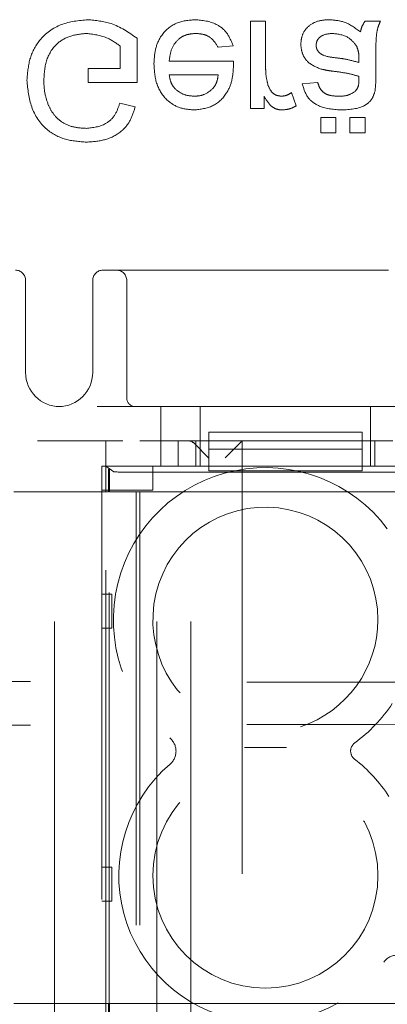
# Model space of a CAD drawing. Units: millimetres. Extents: x 11 to 205, y 5 to 292.
# Drawn here: x 75 to 76, y 202 to 205 of the extents above; entities that cross this region are included whole.
import ezdxf

# ---------------------------------------------------------------- set-up
doc = ezdxf.new("R2010")
doc.units = ezdxf.units.MM
doc.linetypes.add('HIDDEN', pattern=[1.905, 1.27, -0.635])

msp = doc.modelspace()

# ---------------------------------------------------------------- linework, layer by layer
at = {"color": 7, "linetype": 'HIDDEN', "lineweight": 18}
for p, q in [((75.3075, 205.2713), (75.3075, 205.0155)), ((75.3523, 205.2713), (75.3075, 205.2713)), ((75.3523, 205.1354), (75.3523, 205.2713)), ((75.6889, 205.2713), (75.644, 205.2713)), ((74.9754, 205.0918), (74.9754, 205.2213)), ((74.926, 205.1985), (74.926, 205.1322)), ((75.2127, 205.195), (75.2567, 205.1995)), ((75.2579, 205.1546), (75.0696, 205.1546)), ((75.6258, 205.1632), (75.626, 205.1501)), ((75.6754, 205.1055), (75.6754, 205.1602)), ((74.8318, 205.1322), (74.8318, 205.0918)), ((74.926, 205.1322), (74.8318, 205.1322)), ((74.8318, 205.0918), (74.9754, 205.0918)), ((75.0696, 205.1142), (75.2132, 205.1142)), ((75.5049, 205.0918), (75.46, 205.0873)), ((75.3478, 205.0155), (75.3478, 205.0512)), ((75.4421, 205.023), (75.428, 205.0619)), ((74.9697, 205.0199), (74.9245, 205.0313)), ((75.3075, 205.0155), (75.3478, 205.0155)), ((75.5139, 204.9886), (75.5139, 204.9437)), ((75.5587, 204.9886), (75.5139, 204.9886)), ((75.5587, 204.9437), (75.5587, 204.9886)), ((75.644, 204.9886), (75.5991, 204.9886)), ((75.5991, 204.9886), (75.5991, 204.9437)), ((75.644, 204.9437), (75.644, 204.9886)), ((75.5139, 204.9437), (75.5587, 204.9437)), ((75.5991, 204.9437), (75.644, 204.9437)), ((74.8751, 204.5413), (75.7132, 204.5413)), ((74.6484, 204.2413), (74.6484, 204.5113)), ((74.8451, 204.5113), (74.8451, 204.2413)), ((74.9451, 204.5113), (74.9451, 204.1663)), ((69.1434, 204.1413), (77.5234, 204.1413)), ((75.0451, 204.1413), (75.0451, 203.9663)), ((75.1601, 204.0413), (75.1601, 204.1413)), ((75.6601, 204.0413), (75.6601, 204.1413)), ((75.1854, 204.0663), (75.6354, 204.0663)), ((75.1854, 204.0663), (75.1854, 204.0163)), ((75.6354, 204.0663), (75.6354, 204.0163)), ((74.6834, 204.0413), (74.9334, 204.0413)), ((74.7334, 202.2413), (74.7334, 204.0413)), ((74.8834, 204.0413), (74.8834, 203.9663)), ((74.9834, 204.0413), (75.0961, 204.0413)), ((75.0334, 202.2413), (75.0334, 204.0413)), ((75.7259, 204.0413), (75.0961, 204.0413)), ((75.0961, 203.9663), (75.0961, 204.0413)), ((75.1334, 202.2413), (75.1334, 204.0413)), ((75.185, 203.9913), (75.1435, 204.0327)), ((75.1479, 204.0413), (75.1479, 203.9663)), ((75.1601, 203.9663), (75.1601, 204.0413)), ((75.2334, 203.9913), (75.2834, 204.0413)), ((75.2834, 204.0413), (75.2834, 202.2413)), ((75.6601, 203.9663), (75.6601, 204.0413)), ((75.6723, 203.9663), (75.6723, 204.0413)), ((75.1854, 204.0163), (75.6354, 204.0163)), ((75.1854, 203.9663), (75.1854, 204.0163)), ((75.6354, 204.0163), (75.6354, 203.9663)), ((75.0961, 203.9663), (74.8717, 203.9663)), ((74.8717, 203.9663), (74.8717, 202.3163)), ((74.8834, 203.8913), (74.8834, 203.9663)), ((74.9071, 203.9505), (74.8834, 203.9663)), ((74.8834, 203.9663), (75.1854, 203.9663)), ((75.0217, 203.9663), (75.0217, 203.8963)), ((75.1854, 203.9663), (75.1854, 203.9528)), ((75.6354, 203.9663), (75.1854, 203.9663)), ((75.6354, 203.9528), (75.6354, 203.9663)), ((75.6354, 203.9663), (76.6854, 203.9663)), ((74.8918, 203.8913), (74.8918, 203.9579)), ((74.8918, 203.9579), (74.8949, 203.9558)), ((74.8939, 203.9558), (74.8918, 203.9579)), ((74.8939, 203.9558), (74.8949, 203.9558)), ((74.8939, 202.3267), (74.8939, 203.9558)), ((74.8949, 203.9558), (74.8949, 203.8913)), ((74.9571, 203.9488), (77.381, 203.9488)), ((75.6354, 203.9528), (75.1854, 203.9528)), ((74.6134, 203.8913), (74.8834, 203.8913)), ((75.0217, 203.8963), (74.8717, 203.8963)), ((74.8834, 202.3913), (74.8834, 203.8913)), ((74.8834, 203.8913), (74.8918, 203.8913)), ((74.8949, 203.8913), (74.9729, 203.8913)), ((74.9729, 203.8913), (74.9834, 203.8913)), ((74.9729, 203.8913), (74.9729, 202.3913)), ((74.9834, 203.8913), (74.9834, 202.3913)), ((74.9834, 203.8913), (75.8083, 203.8913)), ((74.8717, 203.5913), (74.9013, 203.5913)), ((74.9013, 203.5913), (74.9013, 203.4913)), ((74.9013, 203.4913), (74.8717, 203.4913)), ((74.8717, 202.7913), (74.9013, 202.7913)), ((74.9013, 202.7913), (74.9013, 202.6913)), ((74.9013, 202.6913), (74.8717, 202.6913)), ((74.8834, 202.3913), (74.6134, 202.3913)), ((74.8918, 202.3913), (74.8834, 202.3913)), ((74.8834, 202.3163), (74.8834, 202.3913)), ((74.8918, 202.3246), (74.8918, 202.3913)), ((74.8949, 202.3913), (74.8949, 202.3267)), ((74.9729, 202.3913), (74.8949, 202.3913)), ((74.9834, 202.3913), (74.9729, 202.3913)), ((75.8083, 202.3913), (74.9834, 202.3913))]:
    msp.add_line(p, q, dxfattribs=at)
msp.add_circle((75.3517, 202.7663), 0.33, dxfattribs=at)
for centre, radius, start, end in [((74.6184, 204.5113), 0.03, 0, 90), ((74.8751, 204.5113), 0.03, 90, 180), ((74.9151, 204.5113), 0.03, 0, 90), ((74.7484, 204.2413), 0.1, 180, 270), ((74.7451, 204.2413), 0.1, 270, 0), ((74.9701, 204.1663), 0.025, 180, 270), ((75.3517, 203.5163), 0.446, 36.7216, 230.9894), ((75.3517, 203.5163), 0.33, 0, 249.9209), ((75.3517, 203.5163), 0.33, 288.2114, 0), ((75.3517, 203.5163), 0.446, 306.0234, 326.549), ((75.0395, 203.1308), 0.05, 310.5788, 50.9894), ((75.6317, 203.1313), 0.03, 126.0234, 232.5104), ((75.3517, 202.7663), 0.43, 32.6065, 52.5104), ((75.3517, 202.7663), 0.43, 130.5788, 323.8322), ((75.7392, 202.483), 0.05, 36.1678, 143.8322)]:
    msp.add_arc(centre, radius, start, end, dxfattribs=at)
for centre, major_axis, ratio, start_param, end_param in [((75.1247, 203.9913), (0, 0.05), 0.674509, 5.689773, 6.283185), ((74.9571, 203.9506), (0.05, 0), 0.034921, 3.193953, 4.712389)]:
    msp.add_ellipse(centre, major_axis=major_axis, ratio=ratio, start_param=start_param, end_param=end_param, dxfattribs=at)
for points, knots in [([(74.8308, 205.2758), (74.8042, 205.2732), (74.7512, 205.2681), (74.6884, 205.2227), (74.6572, 205.1604), (74.654, 205.1188), (74.6523, 205.098)], [0, 0, 0, 0, 0.280196, 0.559018, 0.77928, 1, 1, 1, 1]), ([(74.9754, 205.2213), (74.9508, 205.2383), (74.9069, 205.2687), (74.854, 205.2736), (74.8308, 205.2758)], [0, 0, 0, 0, 0.559918, 1, 1, 1, 1]), ([(75.1454, 205.2758), (75.1264, 205.2741), (75.0887, 205.2707), (75.0464, 205.2349), (75.0271, 205.1899), (75.0255, 205.1603), (75.0248, 205.1456)], [0, 0, 0, 0, 0.279952, 0.558661, 0.778994, 1, 1, 1, 1]), ([(75.2567, 205.1995), (75.2517, 205.2122), (75.2416, 205.2377), (75.2024, 205.2703), (75.167, 205.2737), (75.1454, 205.2758)], [0, 0, 0, 0, 0.280613, 0.560833, 1, 1, 1, 1]), ([(75.5392, 205.2758), (75.5275, 205.2751), (75.5042, 205.2738), (75.4751, 205.2567), (75.4579, 205.2311), (75.4563, 205.2127), (75.4555, 205.2035)], [0, 0, 0, 0, 0.280815, 0.55969, 0.779696, 1, 1, 1, 1]), ([(75.6305, 205.2399), (75.6152, 205.2513), (75.5879, 205.2716), (75.5541, 205.2745), (75.5392, 205.2758)], [0, 0, 0, 0, 0.559971, 1, 1, 1, 1]), ([(75.644, 205.2713), (75.6404, 205.2658), (75.6341, 205.2561), (75.6316, 205.2448), (75.6305, 205.2399)], [0, 0, 0, 0, 0.559697, 1, 1, 1, 1]), ([(75.6754, 205.1602), (75.6755, 205.173), (75.6756, 205.1941), (75.6765, 205.2234), (75.6793, 205.2482), (75.6857, 205.2636), (75.6889, 205.2713)], [0, 0, 0, 0, 0.340206, 0.560339, 0.780175, 1, 1, 1, 1]), ([(74.7017, 205.0961), (74.7028, 205.116), (74.7049, 205.1556), (74.7342, 205.2055), (74.7801, 205.2309), (74.8111, 205.2339), (74.8266, 205.2354)], [0, 0, 0, 0, 0.2808082, 0.5594867, 0.779455, 1, 1, 1, 1]), ([(74.8266, 205.2354), (74.8469, 205.2329), (74.8832, 205.2286), (74.9129, 205.2077), (74.926, 205.1985)], [0, 0, 0, 0, 0.559425, 1, 1, 1, 1]), ([(75.0696, 205.1546), (75.071, 205.1662), (75.0738, 205.1893), (75.0925, 205.217), (75.1186, 205.2331), (75.1369, 205.2346), (75.1461, 205.2354)], [0, 0, 0, 0, 0.280633, 0.559687, 0.779661, 1, 1, 1, 1]), ([(75.1461, 205.2354), (75.1538, 205.2349), (75.1692, 205.234), (75.1957, 205.223), (75.2063, 205.2056), (75.2127, 205.195)], [0, 0, 0, 0, 0.281282, 0.561906, 1, 1, 1, 1]), ([(75.5004, 205.2009), (75.5009, 205.2051), (75.5018, 205.2135), (75.5098, 205.2238), (75.5252, 205.2339), (75.5395, 205.2348), (75.5495, 205.2354)], [0, 0, 0, 0, 0.186565, 0.373467, 0.560613, 1, 1, 1, 1]), ([(75.5495, 205.2354), (75.5653, 205.2334), (75.5935, 205.2299), (75.6113, 205.2082), (75.6192, 205.1986)], [0, 0, 0, 0, 0.5597581, 1, 1, 1, 1]), ([(75.4555, 205.2035), (75.4565, 205.194), (75.4585, 205.1751), (75.4781, 205.1458), (75.501, 205.1365), (75.515, 205.1309)], [0, 0, 0, 0, 0.280458, 0.560983, 1, 1, 1, 1]), ([(75.5585, 205.1641), (75.5457, 205.1654), (75.5297, 205.1671), (75.5128, 205.1761), (75.506, 205.1829), (75.5013, 205.1914), (75.5007, 205.1978), (75.5004, 205.2009)], [0, 0, 0, 0, 0.50028, 0.625326, 0.750269, 0.875147, 1, 1, 1, 1]), ([(75.6192, 205.1986), (75.6215, 205.1922), (75.6256, 205.1807), (75.6258, 205.1685), (75.6258, 205.1632)], [0, 0, 0, 0, 0.5589946, 1, 1, 1, 1]), ([(75.2581, 205.1431), (75.2581, 205.1452), (75.258, 205.1491), (75.2579, 205.1529), (75.2579, 205.1546)], [0, 0, 0, 0, 0.5599987, 1, 1, 1, 1]), ([(75.626, 205.1501), (75.6136, 205.1536), (75.5914, 205.1598), (75.5686, 205.1628), (75.5585, 205.1641)], [0, 0, 0, 0, 0.55976, 1, 1, 1, 1]), ([(75.0248, 205.1456), (75.0259, 205.1266), (75.0281, 205.0887), (75.0564, 205.0421), (75.0983, 205.0148), (75.1281, 205.0123), (75.143, 205.011)], [0, 0, 0, 0, 0.280748, 0.559775, 0.779666, 1, 1, 1, 1]), ([(75.143, 205.011), (75.1615, 205.0132), (75.1986, 205.0175), (75.2382, 205.0549), (75.2559, 205.0996), (75.2574, 205.1286), (75.2581, 205.1431)], [0, 0, 0, 0, 0.279366, 0.558398, 0.778885, 1, 1, 1, 1]), ([(75.3593, 205.0841), (75.357, 205.0936), (75.3529, 205.1104), (75.3525, 205.1278), (75.3523, 205.1354)], [0, 0, 0, 0, 0.559888, 1, 1, 1, 1]), ([(75.515, 205.1309), (75.5218, 205.1294), (75.534, 205.1267), (75.5464, 205.1251), (75.5519, 205.1245)], [0, 0, 0, 0, 0.559918, 1, 1, 1, 1]), ([(75.5519, 205.1245), (75.5659, 205.1227), (75.5909, 205.1195), (75.6152, 205.1127), (75.6258, 205.1097)], [0, 0, 0, 0, 0.560185, 1, 1, 1, 1]), ([(74.6523, 205.098), (74.6549, 205.0715), (74.66, 205.0186), (74.7021, 204.9536), (74.7644, 204.9213), (74.806, 204.9183), (74.8269, 204.9168)], [0, 0, 0, 0, 0.280345, 0.55931, 0.779318, 1, 1, 1, 1]), ([(74.7147, 205.0263), (74.7105, 205.039), (74.7029, 205.0617), (74.7021, 205.0856), (74.7017, 205.0961)], [0, 0, 0, 0, 0.559779, 1, 1, 1, 1]), ([(75.1428, 205.0514), (75.1327, 205.0522), (75.1127, 205.0539), (75.0886, 205.0695), (75.0733, 205.0908), (75.0708, 205.1064), (75.0696, 205.1142)], [0, 0, 0, 0, 0.28019, 0.559728, 0.779642, 1, 1, 1, 1]), ([(75.2132, 205.1142), (75.2121, 205.1057), (75.21, 205.0904), (75.2008, 205.0782), (75.1967, 205.0729)], [0, 0, 0, 0, 0.560674, 1, 1, 1, 1]), ([(75.5679, 205.0514), (75.5602, 205.0516), (75.5449, 205.0521), (75.5238, 205.0589), (75.5108, 205.0747), (75.5069, 205.0861), (75.5049, 205.0918)], [0, 0, 0, 0, 0.280855, 0.559751, 0.7795, 1, 1, 1, 1]), ([(75.626, 205.0993), (75.6259, 205.0921), (75.6256, 205.0793), (75.6179, 205.0693), (75.6145, 205.0649)], [0, 0, 0, 0, 0.561903, 1, 1, 1, 1]), ([(75.6258, 205.1097), (75.6259, 205.1078), (75.6259, 205.1043), (75.626, 205.1008), (75.626, 205.0993)], [0, 0, 0, 0, 0.560023, 1, 1, 1, 1]), ([(75.6732, 205.0671), (75.674, 205.0742), (75.6754, 205.087), (75.6754, 205.0998), (75.6754, 205.1055)], [0, 0, 0, 0, 0.559817, 1, 1, 1, 1]), ([(75.1967, 205.0729), (75.1878, 205.0658), (75.1719, 205.0532), (75.1517, 205.0519), (75.1428, 205.0514)], [0, 0, 0, 0, 0.558512, 1, 1, 1, 1]), ([(75.3983, 205.0514), (75.3932, 205.052), (75.383, 205.0533), (75.3676, 205.0645), (75.3624, 205.0767), (75.3593, 205.0841)], [0, 0, 0, 0, 0.280305, 0.560911, 1, 1, 1, 1]), ([(75.46, 205.0873), (75.4641, 205.0734), (75.4723, 205.0456), (75.5166, 205.0146), (75.5534, 205.0124), (75.5759, 205.011)], [0, 0, 0, 0, 0.2804297, 0.5593032, 1, 1, 1, 1]), ([(75.6145, 205.0649), (75.6064, 205.0603), (75.5919, 205.0519), (75.5752, 205.0515), (75.5679, 205.0514)], [0, 0, 0, 0, 0.557871, 1, 1, 1, 1]), ([(75.5759, 205.011), (75.5993, 205.0123), (75.6319, 205.014), (75.6654, 205.0408), (75.6706, 205.0583), (75.6732, 205.0671)], [0, 0, 0, 0, 0.559253, 0.779195, 1, 1, 1, 1]), ([(75.3478, 205.0512), (75.3546, 205.0398), (75.3639, 205.0239), (75.3848, 205.0124), (75.395, 205.0115), (75.4001, 205.011)], [0, 0, 0, 0, 0.559599, 0.779772, 1, 1, 1, 1]), ([(75.428, 205.0619), (75.4229, 205.0587), (75.4138, 205.0528), (75.403, 205.0518), (75.3983, 205.0514)], [0, 0, 0, 0, 0.560116, 1, 1, 1, 1]), ([(74.826, 204.9572), (74.8129, 204.9579), (74.7867, 204.9593), (74.7529, 204.9749), (74.7285, 204.9987), (74.7193, 205.0171), (74.7147, 205.0263)], [0, 0, 0, 0, 0.280276, 0.559955, 0.779845, 1, 1, 1, 1]), ([(74.9245, 205.0313), (74.9206, 205.0193), (74.9128, 204.9953), (74.8787, 204.9628), (74.846, 204.9593), (74.826, 204.9572)], [0, 0, 0, 0, 0.281603, 0.560889, 1, 1, 1, 1]), ([(74.8269, 204.9168), (74.8449, 204.918), (74.8807, 204.9205), (74.9274, 204.9425), (74.9571, 204.9793), (74.9655, 205.0064), (74.9697, 205.0199)], [0, 0, 0, 0, 0.280404, 0.559856, 0.779464, 1, 1, 1, 1]), ([(75.4001, 205.011), (75.4083, 205.0118), (75.4231, 205.0132), (75.4363, 205.02), (75.4421, 205.023)], [0, 0, 0, 0, 0.559546, 1, 1, 1, 1]), ([(71.4874, 203.3446), (72.0698, 203.3424), (73.2343, 203.3381), (75.0035, 203.3339), (76.7826, 203.3313), (78.5684, 203.3304), (80.3542, 203.3313), (82.131, 203.3339), (83.8934, 203.3382), (85.0513, 203.3424), (85.6294, 203.3446)], [0, 0, 0, 0, 0.125172, 0.250313, 0.37544, 0.500683, 0.625974, 0.751112, 0.875723, 1, 1, 1, 1]), ([(71.4874, 203.198), (72.0697, 203.2001), (73.2343, 203.2044), (75.0035, 203.2086), (76.7826, 203.2113), (78.5684, 203.2121), (80.3542, 203.2112), (82.131, 203.2086), (83.8934, 203.2044), (85.0513, 203.2001), (85.6294, 203.198)], [0, 0, 0, 0, 0.1251696, 0.2503128, 0.3754396, 0.500683, 0.6259741, 0.7511124, 0.8757228, 1, 1, 1, 1]), ([(75.4132, 203.1413), (75.4129, 203.1413), (75.3924, 203.1413), (75.3517, 203.1413), (75.3111, 203.1413), (75.2906, 203.1413), (75.2903, 203.1413)], [0, 0, 0, 0, 0.006442, 0.499999, 0.993558, 1, 1, 1, 1])]:
    msp.add_open_spline(points, degree=3, knots=knots, dxfattribs=at)

doc.saveas('drawing.dxf')
